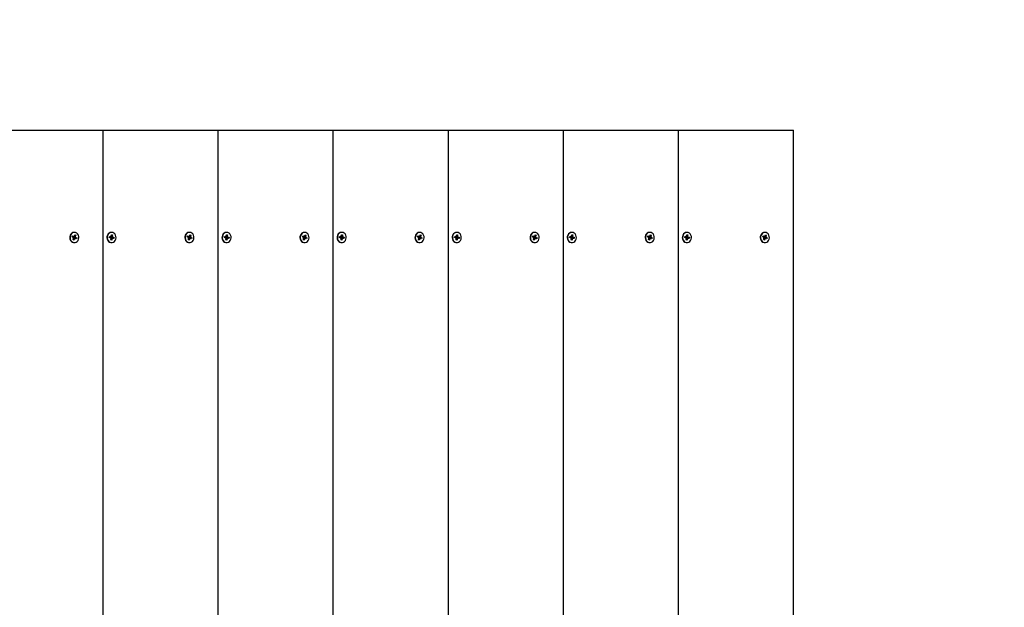
# Model space of a CAD drawing. Units: metres. Extents: x 4 to 16.8, y 2.7 to 13.
# Drawn here: x 13.4 to 14.3, y 7.9 to 8.4 of the extents above; entities that cross this region are included whole.
import ezdxf

# ---------------------------------------------------------------- set-up
doc = ezdxf.new("R2010")
doc.units = ezdxf.units.M
doc.header["$LTSCALE"] = 95
doc.header["$PDSIZE"] = -1
doc.linetypes.add('SLD-Сплошная', pattern=[0])
doc.styles.get("Standard").update_dxf_attribs({"font": 'isocpeui.ttf'})
doc.dimstyles.new('ISO-25', dxfattribs={"dimtxt": 2.5, "dimasz": 2.5, "dimexe": 1.25, "dimexo": 0.625, "dimtad": 1, "dimtxsty": 'Standard', "dimcen": 2.5, "dimadec": 0, "dimazin": 0, "dimtfac": 1, "dimtmove": 0, "dimatfit": 3, "dimfxl": 1, "dimarcsym": 0})

# ---------------------------------------------------------------- blocks, each defined once
blk = doc.blocks.new('_D_15')
at = {"color": 0, "lineweight": -2, "transparency": 16777216}
for p, q in [((5.95879, 10.77322), (5.95879, 2.6594)), ((15.61383, 7.33522), (15.61383, 2.6594)), ((6.24379, 2.7544), (15.32883, 2.7544))]:
    blk.add_line(p, q, dxfattribs=at)
at = {"color": 0, "transparency": 16777216}
for points in [[(6.24379, 2.8019), (6.24379, 2.7069), (5.95879, 2.7544)], [(15.32883, 2.8019), (15.32883, 2.7069), (15.61383, 2.7544)]]:
    blk.add_solid(points, dxfattribs=at)
at = {"layer": 'Defpoints', "color": 0, "transparency": 16777216}
for p in [(5.95879, 10.77322), (15.61383, 7.33522), (15.61383, 2.7544)]:
    blk.add_point(p, dxfattribs=at)
at = {"color": 0, "transparency": 16777216, "insert": (10.78631, 3.1964), "char_height": 0.285, "attachment_point": 2}
blk.add_mtext('9,66м', dxfattribs=at)
blk = doc.blocks.new('_D_19')
at = {"color": 0, "lineweight": -2, "transparency": 16777216}
for p, q in [((11.36346, 13.02786), (16.7859, 13.02786)), ((16.6909, 12.74286), (16.6909, 4.79402)), ((8.38632, 4.50902), (16.7859, 4.50902))]:
    blk.add_line(p, q, dxfattribs=at)
at = {"color": 0, "transparency": 16777216}
for points in [[(16.6434, 12.74286), (16.7384, 12.74286), (16.6909, 13.02786)], [(16.6434, 4.79402), (16.7384, 4.79402), (16.6909, 4.50902)]]:
    blk.add_solid(points, dxfattribs=at)
at = {"layer": 'Defpoints', "color": 0, "transparency": 16777216}
for p in [(11.36346, 13.02786), (8.38632, 4.50902), (16.6909, 4.50902)]:
    blk.add_point(p, dxfattribs=at)
at = {"color": 0, "transparency": 16777216, "insert": (16.2489, 8.76844), "char_height": 0.285, "attachment_point": 2, "rotation": 90}
blk.add_mtext('8,52м', dxfattribs=at)

msp = doc.modelspace()

# ---------------------------------------------------------------- linework, layer by layer
at = {"color": 7, "linetype": 'SLD-Сплошная', "lineweight": 25}
for p, q in [((13.35606, 8.33522), (13.46431, 8.33522)), ((13.46431, 7.33522), (13.46431, 8.33522)), ((13.46431, 8.33522), (13.57256, 8.33522)), ((13.57256, 8.33522), (13.68082, 8.33522)), ((13.57256, 7.33522), (13.57256, 8.33522)), ((13.68082, 7.33522), (13.68082, 8.33522)), ((13.68082, 8.33522), (13.78907, 8.33522)), ((13.78907, 7.33522), (13.78907, 8.33522)), ((13.78907, 8.33522), (13.89732, 8.33522)), ((13.89732, 7.33522), (13.89732, 8.33522)), ((13.89732, 8.33522), (14.00558, 8.33522)), ((14.00558, 8.33522), (14.11383, 8.33522)), ((14.00558, 7.33522), (14.00558, 8.33522)), ((14.11383, 7.33522), (14.11383, 8.33522)), ((13.43521, 8.23472), (13.43555, 8.23564)), ((13.43618, 8.23424), (13.43521, 8.23472)), ((13.43529, 8.23468), (13.43546, 8.23512)), ((13.43546, 8.23516), (13.43555, 8.23564)), ((13.43555, 8.23564), (13.43652, 8.23516)), ((13.43561, 8.2351), (13.43677, 8.2351)), ((13.43594, 8.23357), (13.43644, 8.23401)), ((13.43677, 8.23583), (13.43715, 8.23525)), ((13.43685, 8.23511), (13.43677, 8.23583)), ((13.43683, 8.23511), (13.43695, 8.23504)), ((13.43723, 8.23425), (13.43689, 8.23334)), ((13.43733, 8.23902), (13.43703, 8.23902)), ((13.43707, 8.2346), (13.43872, 8.23487)), ((13.43708, 8.23515), (13.43856, 8.23628)), ((13.43735, 8.23554), (13.43776, 8.23667)), ((13.43742, 8.2342), (13.43945, 8.23372)), ((13.43776, 8.23667), (13.43856, 8.23628)), ((13.4381, 8.23478), (13.43872, 8.23487)), ((13.43856, 8.23628), (13.43815, 8.23515)), ((13.43872, 8.23487), (13.43822, 8.23443)), ((13.43848, 8.2342), (13.43945, 8.23372)), ((13.47014, 8.23407), (13.47026, 8.23506)), ((13.47119, 8.2339), (13.47014, 8.23407)), ((13.47015, 8.23407), (13.47025, 8.23488)), ((13.47025, 8.23489), (13.47026, 8.23506)), ((13.47025, 8.23488), (13.4714, 8.23488)), ((13.47026, 8.23506), (13.47131, 8.23489)), ((13.4711, 8.23318), (13.47149, 8.23375)), ((13.4714, 8.23561), (13.4719, 8.23516)), ((13.47164, 8.23493), (13.4714, 8.23561)), ((13.4723, 8.23902), (13.472, 8.23902)), ((13.47202, 8.2355), (13.47217, 8.23672)), ((13.47203, 8.23557), (13.47303, 8.23657)), ((13.47216, 8.23457), (13.47203, 8.23356)), ((13.47217, 8.23672), (13.47303, 8.23657)), ((13.47235, 8.23454), (13.47446, 8.23437)), ((13.47303, 8.23657), (13.47288, 8.23536)), ((13.47292, 8.23499), (13.4735, 8.23526)), ((13.4735, 8.23526), (13.47311, 8.23469)), ((13.47341, 8.23454), (13.47446, 8.23437)), ((13.47446, 8.23437), (13.47434, 8.23338)), ((13.54346, 8.23472), (13.5438, 8.23564)), ((13.54444, 8.23424), (13.54346, 8.23472)), ((13.54355, 8.23468), (13.54371, 8.23512)), ((13.54372, 8.23516), (13.5438, 8.23564)), ((13.5438, 8.23564), (13.54478, 8.23516)), ((13.54386, 8.2351), (13.54502, 8.2351)), ((13.54419, 8.23357), (13.54469, 8.23401)), ((13.54502, 8.23583), (13.5454, 8.23525)), ((13.5451, 8.23511), (13.54502, 8.23583)), ((13.54508, 8.23511), (13.54521, 8.23504)), ((13.54548, 8.23425), (13.54514, 8.23334)), ((13.54558, 8.23902), (13.54528, 8.23902)), ((13.54532, 8.2346), (13.54698, 8.23487)), ((13.54534, 8.23515), (13.54681, 8.23628)), ((13.5456, 8.23554), (13.54602, 8.23667)), ((13.54567, 8.2342), (13.54771, 8.23372)), ((13.54602, 8.23667), (13.54681, 8.23628)), ((13.54635, 8.23478), (13.54698, 8.23487)), ((13.54681, 8.23628), (13.5464, 8.23515)), ((13.54698, 8.23487), (13.54647, 8.23443)), ((13.54673, 8.2342), (13.54771, 8.23372)), ((13.57839, 8.23407), (13.57852, 8.23506)), ((13.57944, 8.2339), (13.57839, 8.23407)), ((13.5784, 8.23407), (13.57851, 8.23488)), ((13.57851, 8.23489), (13.57852, 8.23506)), ((13.57851, 8.23488), (13.57966, 8.23488)), ((13.57852, 8.23506), (13.57957, 8.23489)), ((13.57935, 8.23318), (13.57974, 8.23375)), ((13.57966, 8.23561), (13.58015, 8.23516)), ((13.57989, 8.23493), (13.57966, 8.23561)), ((13.58056, 8.23902), (13.58026, 8.23902)), ((13.58028, 8.2355), (13.58043, 8.23672)), ((13.58041, 8.23457), (13.58028, 8.23356)), ((13.58029, 8.23557), (13.58129, 8.23657)), ((13.58043, 8.23672), (13.58129, 8.23657)), ((13.58061, 8.23454), (13.58272, 8.23437)), ((13.58129, 8.23657), (13.58113, 8.23536)), ((13.58117, 8.23499), (13.58176, 8.23526)), ((13.58176, 8.23526), (13.58137, 8.23469)), ((13.58167, 8.23454), (13.58272, 8.23437)), ((13.58272, 8.23437), (13.58259, 8.23338)), ((13.65172, 8.23472), (13.65206, 8.23564)), ((13.65269, 8.23424), (13.65172, 8.23472)), ((13.6518, 8.23468), (13.65197, 8.23512)), ((13.65197, 8.23516), (13.65206, 8.23564)), ((13.65206, 8.23564), (13.65303, 8.23516)), ((13.65212, 8.2351), (13.65328, 8.2351)), ((13.65245, 8.23357), (13.65295, 8.23401)), ((13.65328, 8.23583), (13.65365, 8.23525)), ((13.65335, 8.23511), (13.65328, 8.23583)), ((13.65333, 8.23511), (13.65346, 8.23504)), ((13.65373, 8.23425), (13.6534, 8.23334)), ((13.65384, 8.23902), (13.65354, 8.23902)), ((13.65357, 8.2346), (13.65523, 8.23487)), ((13.65359, 8.23515), (13.65507, 8.23628)), ((13.65385, 8.23554), (13.65427, 8.23667)), ((13.65392, 8.2342), (13.65596, 8.23372)), ((13.65427, 8.23667), (13.65507, 8.23628)), ((13.65461, 8.23478), (13.65523, 8.23487)), ((13.65507, 8.23628), (13.65465, 8.23515)), ((13.65523, 8.23487), (13.65473, 8.23443)), ((13.65498, 8.2342), (13.65596, 8.23372)), ((13.68665, 8.23407), (13.68677, 8.23506)), ((13.6877, 8.2339), (13.68665, 8.23407)), ((13.68666, 8.23407), (13.68676, 8.23488)), ((13.68676, 8.23489), (13.68677, 8.23506)), ((13.68676, 8.23488), (13.68791, 8.23488)), ((13.68677, 8.23506), (13.68782, 8.23489)), ((13.68761, 8.23318), (13.688, 8.23375)), ((13.68791, 8.23561), (13.6884, 8.23516)), ((13.68814, 8.23493), (13.68791, 8.23561)), ((13.68881, 8.23902), (13.68851, 8.23902)), ((13.68853, 8.2355), (13.68868, 8.23672)), ((13.68854, 8.23557), (13.68954, 8.23657)), ((13.68866, 8.23457), (13.68854, 8.23356)), ((13.68868, 8.23672), (13.68954, 8.23657)), ((13.68886, 8.23454), (13.69097, 8.23437)), ((13.68954, 8.23657), (13.68939, 8.23536)), ((13.68943, 8.23499), (13.69001, 8.23526)), ((13.69001, 8.23526), (13.68962, 8.23469)), ((13.68992, 8.23454), (13.69097, 8.23437)), ((13.69097, 8.23437), (13.69085, 8.23338)), ((13.75997, 8.23472), (13.76031, 8.23564)), ((13.76094, 8.23424), (13.75997, 8.23472)), ((13.76005, 8.23468), (13.76022, 8.23512)), ((13.76022, 8.23516), (13.76031, 8.23564)), ((13.76031, 8.23564), (13.76128, 8.23516)), ((13.76037, 8.2351), (13.76153, 8.2351)), ((13.7607, 8.23357), (13.7612, 8.23401)), ((13.76153, 8.23583), (13.76191, 8.23525)), ((13.76161, 8.23511), (13.76153, 8.23583)), ((13.76158, 8.23511), (13.76171, 8.23504)), ((13.76199, 8.23425), (13.76165, 8.23334)), ((13.76209, 8.23902), (13.76179, 8.23902)), ((13.76183, 8.2346), (13.76348, 8.23487)), ((13.76184, 8.23515), (13.76332, 8.23628)), ((13.76211, 8.23554), (13.76252, 8.23667)), ((13.76218, 8.2342), (13.76421, 8.23372)), ((13.76252, 8.23667), (13.76332, 8.23628)), ((13.76286, 8.23478), (13.76348, 8.23487)), ((13.76332, 8.23628), (13.7629, 8.23515)), ((13.76348, 8.23487), (13.76298, 8.23443)), ((13.76324, 8.2342), (13.76421, 8.23372)), ((13.7949, 8.23407), (13.79502, 8.23506)), ((13.79595, 8.2339), (13.7949, 8.23407)), ((13.79491, 8.23407), (13.79501, 8.23488)), ((13.79501, 8.23489), (13.79502, 8.23506)), ((13.79501, 8.23488), (13.79616, 8.23488)), ((13.79502, 8.23506), (13.79607, 8.23489)), ((13.79586, 8.23318), (13.79625, 8.23375)), ((13.79616, 8.23561), (13.79666, 8.23516)), ((13.7964, 8.23493), (13.79616, 8.23561)), ((13.79706, 8.23902), (13.79676, 8.23902)), ((13.79678, 8.2355), (13.79693, 8.23672)), ((13.79679, 8.23557), (13.79779, 8.23657)), ((13.79692, 8.23457), (13.79679, 8.23356)), ((13.79693, 8.23672), (13.79779, 8.23657)), ((13.79711, 8.23454), (13.79922, 8.23437)), ((13.79779, 8.23657), (13.79764, 8.23536)), ((13.79768, 8.23499), (13.79826, 8.23526)), ((13.79826, 8.23526), (13.79787, 8.23469)), ((13.79817, 8.23454), (13.79922, 8.23437)), ((13.79922, 8.23437), (13.7991, 8.23338)), ((13.86822, 8.23472), (13.86856, 8.23564)), ((13.8692, 8.23424), (13.86822, 8.23472)), ((13.86831, 8.23468), (13.86847, 8.23512)), ((13.86848, 8.23516), (13.86856, 8.23564)), ((13.86856, 8.23564), (13.86954, 8.23516)), ((13.86862, 8.2351), (13.86978, 8.2351)), ((13.86895, 8.23357), (13.86945, 8.23401)), ((13.86978, 8.23583), (13.87016, 8.23525)), ((13.86986, 8.23511), (13.86978, 8.23583)), ((13.86984, 8.23511), (13.86997, 8.23504)), ((13.87024, 8.23425), (13.8699, 8.23334)), ((13.87034, 8.23902), (13.87004, 8.23902)), ((13.87008, 8.2346), (13.87174, 8.23487)), ((13.8701, 8.23515), (13.87157, 8.23628)), ((13.87036, 8.23554), (13.87078, 8.23667)), ((13.87043, 8.2342), (13.87246, 8.23372)), ((13.87078, 8.23667), (13.87157, 8.23628)), ((13.87111, 8.23478), (13.87174, 8.23487)), ((13.87157, 8.23628), (13.87116, 8.23515)), ((13.87174, 8.23487), (13.87123, 8.23443)), ((13.87149, 8.2342), (13.87246, 8.23372)), ((13.90315, 8.23407), (13.90328, 8.23506)), ((13.9042, 8.2339), (13.90315, 8.23407)), ((13.90316, 8.23407), (13.90327, 8.23488)), ((13.90327, 8.23489), (13.90328, 8.23506)), ((13.90327, 8.23488), (13.90442, 8.23488)), ((13.90328, 8.23506), (13.90433, 8.23489)), ((13.90411, 8.23318), (13.9045, 8.23375)), ((13.90442, 8.23561), (13.90491, 8.23516)), ((13.90465, 8.23493), (13.90442, 8.23561)), ((13.90531, 8.23902), (13.90501, 8.23902)), ((13.90504, 8.2355), (13.90519, 8.23672)), ((13.90517, 8.23457), (13.90504, 8.23356)), ((13.90505, 8.23557), (13.90604, 8.23657)), ((13.90519, 8.23672), (13.90604, 8.23657)), ((13.90537, 8.23454), (13.90748, 8.23437)), ((13.90604, 8.23657), (13.90589, 8.23536)), ((13.90593, 8.23499), (13.90652, 8.23526)), ((13.90652, 8.23526), (13.90613, 8.23469)), ((13.90643, 8.23454), (13.90748, 8.23437)), ((13.90748, 8.23437), (13.90735, 8.23338)), ((13.97648, 8.23472), (13.97681, 8.23564)), ((13.97745, 8.23424), (13.97648, 8.23472)), ((13.97656, 8.23468), (13.97672, 8.23512)), ((13.97673, 8.23516), (13.97681, 8.23564)), ((13.97681, 8.23564), (13.97779, 8.23516)), ((13.97688, 8.2351), (13.97804, 8.2351)), ((13.9772, 8.23357), (13.97771, 8.23401)), ((13.97804, 8.23583), (13.97841, 8.23525)), ((13.97811, 8.23511), (13.97804, 8.23583)), ((13.97809, 8.23511), (13.97822, 8.23504)), ((13.97849, 8.23425), (13.97816, 8.23334)), ((13.9786, 8.23902), (13.9783, 8.23902)), ((13.97833, 8.2346), (13.97999, 8.23487)), ((13.97835, 8.23515), (13.97983, 8.23628)), ((13.97861, 8.23554), (13.97903, 8.23667)), ((13.97868, 8.2342), (13.98072, 8.23372)), ((13.97903, 8.23667), (13.97983, 8.23628)), ((13.97937, 8.23478), (13.97999, 8.23487)), ((13.97983, 8.23628), (13.97941, 8.23515)), ((13.97999, 8.23487), (13.97949, 8.23443)), ((13.97974, 8.2342), (13.98072, 8.23372)), ((14.01141, 8.23407), (14.01153, 8.23506)), ((14.01246, 8.2339), (14.01141, 8.23407)), ((14.01142, 8.23407), (14.01152, 8.23488)), ((14.01152, 8.23489), (14.01153, 8.23506)), ((14.01152, 8.23488), (14.01267, 8.23488)), ((14.01153, 8.23506), (14.01258, 8.23489)), ((14.01237, 8.23318), (14.01275, 8.23375)), ((14.01267, 8.23561), (14.01316, 8.23516)), ((14.0129, 8.23493), (14.01267, 8.23561)), ((14.01357, 8.23902), (14.01327, 8.23902)), ((14.01329, 8.2355), (14.01344, 8.23672)), ((14.0133, 8.23557), (14.0143, 8.23657)), ((14.01342, 8.23457), (14.0133, 8.23356)), ((14.01344, 8.23672), (14.0143, 8.23657)), ((14.01362, 8.23454), (14.01573, 8.23437)), ((14.0143, 8.23657), (14.01415, 8.23536)), ((14.01419, 8.23499), (14.01477, 8.23526)), ((14.01477, 8.23526), (14.01438, 8.23469)), ((14.01468, 8.23454), (14.01573, 8.23437)), ((14.01573, 8.23437), (14.01561, 8.23338)), ((14.08473, 8.23472), (14.08507, 8.23564)), ((14.0857, 8.23424), (14.08473, 8.23472)), ((14.08481, 8.23468), (14.08498, 8.23512)), ((14.08498, 8.23516), (14.08507, 8.23564)), ((14.08507, 8.23564), (14.08604, 8.23516)), ((14.08513, 8.2351), (14.08629, 8.2351)), ((14.08546, 8.23357), (14.08596, 8.23401)), ((14.08629, 8.23583), (14.08667, 8.23525)), ((14.08637, 8.23511), (14.08629, 8.23583)), ((14.08634, 8.23511), (14.08647, 8.23504)), ((14.08675, 8.23425), (14.08641, 8.23334)), ((14.08685, 8.23902), (14.08655, 8.23902)), ((14.08659, 8.2346), (14.08824, 8.23487)), ((14.0866, 8.23515), (14.08808, 8.23628)), ((14.08687, 8.23554), (14.08728, 8.23667)), ((14.08693, 8.2342), (14.08897, 8.23372)), ((14.08728, 8.23667), (14.08808, 8.23628)), ((14.08762, 8.23478), (14.08824, 8.23487)), ((14.08808, 8.23628), (14.08766, 8.23515)), ((14.08824, 8.23487), (14.08774, 8.23443)), ((14.088, 8.2342), (14.08897, 8.23372)), ((13.43656, 8.23366), (13.43594, 8.23357)), ((13.4361, 8.23216), (13.43652, 8.23329)), ((13.4369, 8.23177), (13.4361, 8.23216)), ((13.43632, 8.23277), (13.4369, 8.23177)), ((13.43789, 8.23334), (13.43673, 8.23334)), ((13.43731, 8.2329), (13.4369, 8.23177)), ((13.43703, 8.22942), (13.43733, 8.22942)), ((13.43789, 8.23261), (13.43751, 8.23319)), ((13.43781, 8.23333), (13.43789, 8.23261)), ((13.43911, 8.2328), (13.43814, 8.23328)), ((13.43945, 8.23372), (13.43911, 8.2328)), ((13.47168, 8.23345), (13.4711, 8.23318)), ((13.47141, 8.22947), (13.472, 8.22942)), ((13.47157, 8.23187), (13.47172, 8.23308)), ((13.47243, 8.23172), (13.47157, 8.23187)), ((13.47168, 8.23272), (13.47243, 8.23172)), ((13.472, 8.22942), (13.4723, 8.22942)), ((13.4732, 8.23356), (13.47205, 8.23356)), ((13.47258, 8.23294), (13.47243, 8.23172)), ((13.4732, 8.23283), (13.47271, 8.23328)), ((13.47297, 8.23351), (13.4732, 8.23283)), ((13.47434, 8.23338), (13.47329, 8.23355)), ((13.54482, 8.23366), (13.54419, 8.23357)), ((13.54435, 8.23216), (13.54477, 8.23329)), ((13.54515, 8.23177), (13.54435, 8.23216)), ((13.54458, 8.23277), (13.54515, 8.23177)), ((13.54614, 8.23334), (13.54498, 8.23334)), ((13.54557, 8.2329), (13.54515, 8.23177)), ((13.54528, 8.22942), (13.54558, 8.22942)), ((13.54614, 8.23261), (13.54577, 8.23319)), ((13.54607, 8.23333), (13.54614, 8.23261)), ((13.54737, 8.2328), (13.54639, 8.23328)), ((13.54771, 8.23372), (13.54737, 8.2328)), ((13.57994, 8.23345), (13.57935, 8.23318)), ((13.57966, 8.22947), (13.58026, 8.22942)), ((13.57982, 8.23187), (13.57998, 8.23308)), ((13.58068, 8.23172), (13.57982, 8.23187)), ((13.57993, 8.23272), (13.58068, 8.23172)), ((13.58026, 8.22942), (13.58056, 8.22942)), ((13.58145, 8.23356), (13.5803, 8.23356)), ((13.58083, 8.23294), (13.58068, 8.23172)), ((13.58145, 8.23283), (13.58096, 8.23328)), ((13.58122, 8.23351), (13.58145, 8.23283)), ((13.58259, 8.23338), (13.58154, 8.23355)), ((13.65307, 8.23366), (13.65245, 8.23357)), ((13.65261, 8.23216), (13.65302, 8.23329)), ((13.6534, 8.23177), (13.65261, 8.23216)), ((13.65283, 8.23277), (13.6534, 8.23177)), ((13.6544, 8.23334), (13.65324, 8.23334)), ((13.65382, 8.2329), (13.6534, 8.23177)), ((13.65354, 8.22942), (13.65384, 8.22942)), ((13.6544, 8.23261), (13.65402, 8.23319)), ((13.65432, 8.23333), (13.6544, 8.23261)), ((13.65562, 8.2328), (13.65464, 8.23328)), ((13.65596, 8.23372), (13.65562, 8.2328)), ((13.68819, 8.23345), (13.68761, 8.23318)), ((13.68792, 8.22947), (13.68851, 8.22942)), ((13.68808, 8.23187), (13.68823, 8.23308)), ((13.68894, 8.23172), (13.68808, 8.23187)), ((13.68818, 8.23272), (13.68894, 8.23172)), ((13.68851, 8.22942), (13.68881, 8.22942)), ((13.68971, 8.23356), (13.68856, 8.23356)), ((13.68909, 8.23294), (13.68894, 8.23172)), ((13.68971, 8.23283), (13.68921, 8.23328)), ((13.68947, 8.23351), (13.68971, 8.23283)), ((13.69085, 8.23338), (13.6898, 8.23355)), ((13.76132, 8.23366), (13.7607, 8.23357)), ((13.76086, 8.23216), (13.76128, 8.23329)), ((13.76166, 8.23177), (13.76086, 8.23216)), ((13.76108, 8.23277), (13.76166, 8.23177)), ((13.76265, 8.23334), (13.76149, 8.23334)), ((13.76207, 8.2329), (13.76166, 8.23177)), ((13.76179, 8.22942), (13.76209, 8.22942)), ((13.76265, 8.23261), (13.76227, 8.23319)), ((13.76257, 8.23333), (13.76265, 8.23261)), ((13.76387, 8.2328), (13.7629, 8.23328)), ((13.76421, 8.23372), (13.76387, 8.2328)), ((13.79644, 8.23345), (13.79586, 8.23318)), ((13.79617, 8.22947), (13.79676, 8.22942)), ((13.79633, 8.23187), (13.79648, 8.23308)), ((13.79719, 8.23172), (13.79633, 8.23187)), ((13.79644, 8.23272), (13.79719, 8.23172)), ((13.79676, 8.22942), (13.79706, 8.22942)), ((13.79796, 8.23356), (13.79681, 8.23356)), ((13.79734, 8.23294), (13.79719, 8.23172)), ((13.79796, 8.23283), (13.79747, 8.23328)), ((13.79773, 8.23351), (13.79796, 8.23283)), ((13.7991, 8.23338), (13.79805, 8.23355)), ((13.86957, 8.23366), (13.86895, 8.23357)), ((13.86911, 8.23216), (13.86953, 8.23329)), ((13.86991, 8.23177), (13.86911, 8.23216)), ((13.86934, 8.23277), (13.86991, 8.23177)), ((13.8709, 8.23334), (13.86974, 8.23334)), ((13.87033, 8.2329), (13.86991, 8.23177)), ((13.87004, 8.22942), (13.87034, 8.22942)), ((13.8709, 8.23261), (13.87053, 8.23319)), ((13.87083, 8.23333), (13.8709, 8.23261)), ((13.87213, 8.2328), (13.87115, 8.23328)), ((13.87246, 8.23372), (13.87213, 8.2328)), ((13.9047, 8.23345), (13.90411, 8.23318)), ((13.90442, 8.22947), (13.90501, 8.22942)), ((13.90458, 8.23187), (13.90474, 8.23308)), ((13.90544, 8.23172), (13.90458, 8.23187)), ((13.90469, 8.23272), (13.90544, 8.23172)), ((13.90501, 8.22942), (13.90531, 8.22942)), ((13.90621, 8.23356), (13.90506, 8.23356)), ((13.90559, 8.23294), (13.90544, 8.23172)), ((13.90621, 8.23283), (13.90572, 8.23328)), ((13.90598, 8.23351), (13.90621, 8.23283)), ((13.90735, 8.23338), (13.9063, 8.23355)), ((13.97783, 8.23366), (13.9772, 8.23357)), ((13.97737, 8.23216), (13.97778, 8.23329)), ((13.97816, 8.23177), (13.97737, 8.23216)), ((13.97759, 8.23277), (13.97816, 8.23177)), ((13.97916, 8.23334), (13.978, 8.23334)), ((13.97858, 8.2329), (13.97816, 8.23177)), ((13.9783, 8.22942), (13.9786, 8.22942)), ((13.97916, 8.23261), (13.97878, 8.23319)), ((13.97908, 8.23333), (13.97916, 8.23261)), ((13.98038, 8.2328), (13.9794, 8.23328)), ((13.98072, 8.23372), (13.98038, 8.2328)), ((14.01295, 8.23345), (14.01237, 8.23318)), ((14.01268, 8.22947), (14.01327, 8.22942)), ((14.01284, 8.23187), (14.01299, 8.23308)), ((14.01369, 8.23172), (14.01284, 8.23187)), ((14.01294, 8.23272), (14.01369, 8.23172)), ((14.01327, 8.22942), (14.01357, 8.22942)), ((14.01447, 8.23356), (14.01332, 8.23356)), ((14.01385, 8.23294), (14.01369, 8.23172)), ((14.01447, 8.23283), (14.01397, 8.23328)), ((14.01423, 8.23351), (14.01447, 8.23283)), ((14.01561, 8.23338), (14.01456, 8.23355)), ((14.08608, 8.23366), (14.08546, 8.23357)), ((14.08562, 8.23216), (14.08604, 8.23329)), ((14.08642, 8.23177), (14.08562, 8.23216)), ((14.08584, 8.23277), (14.08642, 8.23177)), ((14.08741, 8.23334), (14.08625, 8.23334)), ((14.08683, 8.2329), (14.08642, 8.23177)), ((14.08655, 8.22942), (14.08685, 8.22942)), ((14.08741, 8.23261), (14.08703, 8.23319)), ((14.08733, 8.23333), (14.08741, 8.23261)), ((14.08863, 8.2328), (14.08766, 8.23328)), ((14.08897, 8.23372), (14.08863, 8.2328))]:
    msp.add_line(p, q, dxfattribs=at)
at = {"color": 7, "linetype": 'SLD-Сплошная', "lineweight": 25, "flags": 128}
for points in [[(13.43703, 8.23902), (13.437, 8.23902), (13.43588, 8.23883), (13.43485, 8.23831), (13.43397, 8.23747), (13.43333, 8.2364), (13.43296, 8.23517), (13.43289, 8.23386), (13.43312, 8.23258), (13.43365, 8.23143), (13.43443, 8.23048), (13.4354, 8.22981)], [(13.4357, 8.22981), (13.43679, 8.22946), (13.43792, 8.22947), (13.43901, 8.22983), (13.43998, 8.23052), (13.44074, 8.23148), (13.44126, 8.23264), (13.44148, 8.23393), (13.44139, 8.23523), (13.44101, 8.23646), (13.44035, 8.23752), (13.43947, 8.23834), (13.43843, 8.23885), (13.4373, 8.23902), (13.43618, 8.23883), (13.43515, 8.23831), (13.43427, 8.23747), (13.43363, 8.2364), (13.43326, 8.23517), (13.43319, 8.23386), (13.43342, 8.23258), (13.43395, 8.23143), (13.43473, 8.23048), (13.4357, 8.22981)], [(13.43546, 8.23512), (13.43556, 8.23511), (13.43561, 8.2351)], [(13.472, 8.23902), (13.4709, 8.23885), (13.46986, 8.23834), (13.46898, 8.23752), (13.46832, 8.23645), (13.46794, 8.23523), (13.46785, 8.23392), (13.46808, 8.23264), (13.46859, 8.23148), (13.46936, 8.23052), (13.47032, 8.22983), (13.47141, 8.22947)], [(13.47171, 8.22947), (13.47284, 8.22946), (13.47393, 8.22981), (13.47491, 8.23048), (13.47568, 8.23143), (13.47621, 8.23259), (13.47645, 8.23386), (13.47638, 8.23517), (13.476, 8.2364), (13.47536, 8.23748), (13.47448, 8.23831), (13.47345, 8.23883), (13.47233, 8.23902), (13.4712, 8.23885), (13.47016, 8.23834), (13.46928, 8.23752), (13.46862, 8.23645), (13.46824, 8.23523), (13.46815, 8.23392), (13.46838, 8.23264), (13.46889, 8.23148), (13.46966, 8.23052), (13.47062, 8.22983), (13.47171, 8.22947)], [(13.54528, 8.23902), (13.54526, 8.23902), (13.54414, 8.23883), (13.5431, 8.23831), (13.54223, 8.23747), (13.54158, 8.2364), (13.54121, 8.23517), (13.54114, 8.23386), (13.54138, 8.23258), (13.5419, 8.23143), (13.54268, 8.23048), (13.54365, 8.22981)], [(13.54395, 8.22981), (13.54505, 8.22946), (13.54618, 8.22947), (13.54727, 8.22983), (13.54823, 8.23052), (13.549, 8.23148), (13.54951, 8.23264), (13.54973, 8.23393), (13.54965, 8.23523), (13.54926, 8.23646), (13.5486, 8.23752), (13.54772, 8.23834), (13.54668, 8.23885), (13.54556, 8.23902), (13.54444, 8.23883), (13.5434, 8.23831), (13.54253, 8.23747), (13.54188, 8.2364), (13.54151, 8.23517), (13.54144, 8.23386), (13.54168, 8.23258), (13.5422, 8.23143), (13.54298, 8.23048), (13.54395, 8.22981)], [(13.54371, 8.23512), (13.54381, 8.23511), (13.54386, 8.2351)], [(13.58026, 8.23902), (13.57916, 8.23885), (13.57812, 8.23834), (13.57723, 8.23752), (13.57658, 8.23645), (13.57619, 8.23523), (13.57611, 8.23392), (13.57633, 8.23264), (13.57684, 8.23148), (13.57761, 8.23052), (13.57858, 8.22983), (13.57966, 8.22947)], [(13.57996, 8.22947), (13.5811, 8.22946), (13.58219, 8.22981), (13.58316, 8.23048), (13.58394, 8.23143), (13.58446, 8.23259), (13.5847, 8.23386), (13.58463, 8.23517), (13.58426, 8.2364), (13.58361, 8.23748), (13.58274, 8.23831), (13.5817, 8.23883), (13.58058, 8.23902), (13.57946, 8.23885), (13.57842, 8.23834), (13.57753, 8.23752), (13.57688, 8.23645), (13.57649, 8.23523), (13.57641, 8.23392), (13.57663, 8.23264), (13.57714, 8.23148), (13.57791, 8.23052), (13.57888, 8.22983), (13.57996, 8.22947)], [(13.65354, 8.23902), (13.65351, 8.23902), (13.65239, 8.23883), (13.65135, 8.23831), (13.65048, 8.23747), (13.64983, 8.2364), (13.64946, 8.23517), (13.64939, 8.23386), (13.64963, 8.23258), (13.65016, 8.23143), (13.65094, 8.23048), (13.65191, 8.22981)], [(13.65221, 8.22981), (13.6533, 8.22946), (13.65443, 8.22947), (13.65552, 8.22983), (13.65648, 8.23052), (13.65725, 8.23148), (13.65776, 8.23264), (13.65799, 8.23393), (13.6579, 8.23523), (13.65752, 8.23646), (13.65686, 8.23752), (13.65597, 8.23834), (13.65493, 8.23885), (13.65381, 8.23902), (13.65269, 8.23883), (13.65165, 8.23831), (13.65078, 8.23747), (13.65013, 8.2364), (13.64976, 8.23517), (13.64969, 8.23386), (13.64993, 8.23258), (13.65046, 8.23143), (13.65124, 8.23048), (13.65221, 8.22981)], [(13.65197, 8.23512), (13.65206, 8.23511), (13.65212, 8.2351)], [(13.68851, 8.23902), (13.68741, 8.23885), (13.68637, 8.23834), (13.68549, 8.23752), (13.68483, 8.23645), (13.68444, 8.23523), (13.68436, 8.23392), (13.68458, 8.23264), (13.6851, 8.23148), (13.68587, 8.23052), (13.68683, 8.22983), (13.68792, 8.22947)], [(13.68822, 8.22947), (13.68935, 8.22946), (13.69044, 8.22981), (13.69141, 8.23048), (13.69219, 8.23143), (13.69272, 8.23259), (13.69295, 8.23386), (13.69288, 8.23517), (13.69251, 8.2364), (13.69186, 8.23748), (13.69099, 8.23831), (13.68995, 8.23883), (13.68883, 8.23902), (13.68771, 8.23885), (13.68667, 8.23834), (13.68579, 8.23752), (13.68513, 8.23645), (13.68474, 8.23523), (13.68466, 8.23392), (13.68488, 8.23264), (13.6854, 8.23148), (13.68617, 8.23052), (13.68713, 8.22983), (13.68822, 8.22947)], [(13.76179, 8.23902), (13.76176, 8.23902), (13.76064, 8.23883), (13.75961, 8.23831), (13.75873, 8.23747), (13.75809, 8.2364), (13.75771, 8.23517), (13.75764, 8.23386), (13.75788, 8.23258), (13.75841, 8.23143), (13.75919, 8.23048), (13.76016, 8.22981)], [(13.76046, 8.22981), (13.76155, 8.22946), (13.76268, 8.22947), (13.76377, 8.22983), (13.76474, 8.23052), (13.7655, 8.23148), (13.76602, 8.23264), (13.76624, 8.23393), (13.76615, 8.23523), (13.76577, 8.23646), (13.76511, 8.23752), (13.76423, 8.23834), (13.76318, 8.23885), (13.76206, 8.23902), (13.76094, 8.23883), (13.75991, 8.23831), (13.75903, 8.23747), (13.75839, 8.2364), (13.75801, 8.23517), (13.75794, 8.23386), (13.75818, 8.23258), (13.75871, 8.23143), (13.75949, 8.23048), (13.76046, 8.22981)], [(13.76022, 8.23512), (13.76032, 8.23511), (13.76037, 8.2351)], [(13.79676, 8.23902), (13.79566, 8.23885), (13.79462, 8.23834), (13.79374, 8.23752), (13.79308, 8.23645), (13.7927, 8.23523), (13.79261, 8.23392), (13.79284, 8.23264), (13.79335, 8.23148), (13.79412, 8.23052), (13.79508, 8.22983), (13.79617, 8.22947)], [(13.79647, 8.22947), (13.7976, 8.22946), (13.79869, 8.22981), (13.79967, 8.23048), (13.80044, 8.23143), (13.80097, 8.23259), (13.80121, 8.23386), (13.80114, 8.23517), (13.80076, 8.2364), (13.80012, 8.23748), (13.79924, 8.23831), (13.79821, 8.23883), (13.79709, 8.23902), (13.79596, 8.23885), (13.79492, 8.23834), (13.79404, 8.23752), (13.79338, 8.23645), (13.793, 8.23523), (13.79291, 8.23392), (13.79314, 8.23264), (13.79365, 8.23148), (13.79442, 8.23052), (13.79538, 8.22983), (13.79647, 8.22947)], [(13.87004, 8.23902), (13.87002, 8.23902), (13.8689, 8.23883), (13.86786, 8.23831), (13.86699, 8.23747), (13.86634, 8.2364), (13.86597, 8.23517), (13.8659, 8.23386), (13.86614, 8.23258), (13.86666, 8.23143), (13.86744, 8.23048), (13.86841, 8.22981)], [(13.86871, 8.22981), (13.8698, 8.22946), (13.87094, 8.22947), (13.87203, 8.22983), (13.87299, 8.23052), (13.87376, 8.23148), (13.87427, 8.23264), (13.87449, 8.23393), (13.87441, 8.23523), (13.87402, 8.23646), (13.87336, 8.23752), (13.87248, 8.23834), (13.87144, 8.23885), (13.87032, 8.23902), (13.8692, 8.23883), (13.86816, 8.23831), (13.86729, 8.23747), (13.86664, 8.2364), (13.86627, 8.23517), (13.8662, 8.23386), (13.86644, 8.23258), (13.86696, 8.23143), (13.86774, 8.23048), (13.86871, 8.22981)], [(13.86847, 8.23512), (13.86857, 8.23511), (13.86862, 8.2351)], [(13.90501, 8.23902), (13.90392, 8.23885), (13.90288, 8.23834), (13.90199, 8.23752), (13.90134, 8.23645), (13.90095, 8.23523), (13.90087, 8.23392), (13.90109, 8.23264), (13.9016, 8.23148), (13.90237, 8.23052), (13.90334, 8.22983), (13.90442, 8.22947)], [(13.90472, 8.22947), (13.90586, 8.22946), (13.90695, 8.22981), (13.90792, 8.23048), (13.9087, 8.23143), (13.90922, 8.23259), (13.90946, 8.23386), (13.90939, 8.23517), (13.90902, 8.2364), (13.90837, 8.23748), (13.9075, 8.23831), (13.90646, 8.23883), (13.90534, 8.23902), (13.90422, 8.23885), (13.90318, 8.23834), (13.90229, 8.23752), (13.90164, 8.23645), (13.90125, 8.23523), (13.90117, 8.23392), (13.90139, 8.23264), (13.9019, 8.23148), (13.90267, 8.23052), (13.90364, 8.22983), (13.90472, 8.22947)], [(13.9783, 8.23902), (13.97827, 8.23902), (13.97715, 8.23883), (13.97611, 8.23831), (13.97524, 8.23747), (13.97459, 8.2364), (13.97422, 8.23517), (13.97415, 8.23386), (13.97439, 8.23258), (13.97492, 8.23143), (13.97569, 8.23048), (13.97667, 8.22981)], [(13.97697, 8.22981), (13.97806, 8.22946), (13.97919, 8.22947), (13.98028, 8.22983), (13.98124, 8.23052), (13.98201, 8.23148), (13.98252, 8.23264), (13.98275, 8.23393), (13.98266, 8.23523), (13.98227, 8.23646), (13.98162, 8.23752), (13.98073, 8.23834), (13.97969, 8.23885), (13.97857, 8.23902), (13.97745, 8.23883), (13.97641, 8.23831), (13.97554, 8.23747), (13.97489, 8.2364), (13.97452, 8.23517), (13.97445, 8.23386), (13.97469, 8.23258), (13.97522, 8.23143), (13.97599, 8.23048), (13.97697, 8.22981)], [(13.97672, 8.23512), (13.97682, 8.23511), (13.97688, 8.2351)], [(14.01327, 8.23902), (14.01217, 8.23885), (14.01113, 8.23834), (14.01025, 8.23752), (14.00959, 8.23645), (14.0092, 8.23523), (14.00912, 8.23392), (14.00934, 8.23264), (14.00986, 8.23148), (14.01062, 8.23052), (14.01159, 8.22983), (14.01268, 8.22947)], [(14.01298, 8.22947), (14.01411, 8.22946), (14.0152, 8.22981), (14.01617, 8.23048), (14.01695, 8.23143), (14.01748, 8.23259), (14.01771, 8.23386), (14.01764, 8.23517), (14.01727, 8.2364), (14.01662, 8.23748), (14.01575, 8.23831), (14.01471, 8.23883), (14.01359, 8.23902), (14.01247, 8.23885), (14.01143, 8.23834), (14.01055, 8.23752), (14.00989, 8.23645), (14.0095, 8.23523), (14.00942, 8.23392), (14.00964, 8.23264), (14.01016, 8.23148), (14.01092, 8.23052), (14.01189, 8.22983), (14.01298, 8.22947)], [(14.08655, 8.23902), (14.08652, 8.23902), (14.0854, 8.23883), (14.08437, 8.23831), (14.08349, 8.23747), (14.08285, 8.2364), (14.08247, 8.23517), (14.0824, 8.23386), (14.08264, 8.23258), (14.08317, 8.23143), (14.08395, 8.23048), (14.08492, 8.22981)], [(14.08522, 8.22981), (14.08631, 8.22946), (14.08744, 8.22947), (14.08853, 8.22983), (14.08949, 8.23052), (14.09026, 8.23148), (14.09078, 8.23264), (14.091, 8.23393), (14.09091, 8.23523), (14.09053, 8.23646), (14.08987, 8.23752), (14.08899, 8.23834), (14.08794, 8.23885), (14.08682, 8.23902), (14.0857, 8.23883), (14.08467, 8.23831), (14.08379, 8.23747), (14.08315, 8.2364), (14.08277, 8.23517), (14.0827, 8.23386), (14.08294, 8.23258), (14.08347, 8.23143), (14.08425, 8.23048), (14.08522, 8.22981)], [(14.08498, 8.23512), (14.08507, 8.23511), (14.08513, 8.2351)], [(13.4354, 8.22981), (13.43649, 8.22946), (13.43703, 8.22942)], [(13.54365, 8.22981), (13.54475, 8.22946), (13.54528, 8.22942)], [(13.65191, 8.22981), (13.653, 8.22946), (13.65354, 8.22942)], [(13.76016, 8.22981), (13.76125, 8.22946), (13.76179, 8.22942)], [(13.86841, 8.22981), (13.8695, 8.22946), (13.87004, 8.22942)], [(13.97667, 8.22981), (13.97776, 8.22946), (13.9783, 8.22942)], [(14.08492, 8.22981), (14.08601, 8.22946), (14.08655, 8.22942)]]:
    msp.add_lwpolyline(points, dxfattribs=at)
at = {"color": 7, "linetype": 'SLD-Сплошная', "lineweight": 25}
for centre, radius, start, end in [((13.43589, 8.23366), 0.000651, 32.47965, 63.2161), ((13.43677, 8.23566), 0.000553, 243.51248, 277.83511), ((13.43771, 8.23486), 0.000777, 166.65023, 231.74967), ((13.43667, 8.23579), 0.000719, 311.45627, 340.1972), ((13.43892, 8.23487), 0.000827, 159.89589, 186.06066), ((13.43877, 8.23478), 0.000651, 212.47965, 243.2161), ((13.47109, 8.23332), 0.000589, 47.25393, 80.14326), ((13.4714, 8.23543), 0.000551, 260.67789, 295.06365), ((13.47243, 8.23522), 0.000707, 186.68306, 247.61251), ((13.47124, 8.2356), 0.000786, 326.1235, 353.19741), ((13.4737, 8.23526), 0.000829, 172.85547, 198.98322), ((13.47351, 8.23512), 0.000589, 227.25393, 260.14326), ((13.54414, 8.23366), 0.000651, 32.47965, 63.2161), ((13.54502, 8.23566), 0.000553, 243.51248, 277.83511), ((13.54596, 8.23486), 0.000777, 166.65023, 231.74967), ((13.54493, 8.23579), 0.000719, 311.45627, 340.1972), ((13.54717, 8.23487), 0.000827, 159.89589, 186.06066), ((13.54702, 8.23478), 0.000651, 212.47965, 243.2161), ((13.57934, 8.23332), 0.000589, 47.25393, 80.14326), ((13.57966, 8.23543), 0.000551, 260.67789, 295.06365), ((13.58068, 8.23522), 0.000707, 186.68306, 247.61251), ((13.5795, 8.2356), 0.000786, 326.1235, 353.19741), ((13.58196, 8.23526), 0.000829, 172.85547, 198.98322), ((13.58177, 8.23512), 0.000589, 227.25393, 260.14326), ((13.6524, 8.23366), 0.000651, 32.47965, 63.2161), ((13.65328, 8.23566), 0.000553, 243.51248, 277.83511), ((13.65422, 8.23486), 0.000777, 166.65023, 231.74967), ((13.65318, 8.23579), 0.000719, 311.45627, 340.1972), ((13.65543, 8.23487), 0.000827, 159.89589, 186.06066), ((13.65528, 8.23478), 0.000651, 212.47965, 243.2161), ((13.6876, 8.23332), 0.000589, 47.25393, 80.14326), ((13.68791, 8.23543), 0.000551, 260.67789, 295.06365), ((13.68893, 8.23522), 0.000707, 186.68307, 247.61251), ((13.68775, 8.2356), 0.000786, 326.1235, 353.19741), ((13.69021, 8.23526), 0.000829, 172.85547, 198.98322), ((13.69002, 8.23512), 0.000589, 227.25393, 260.14326), ((13.76065, 8.23366), 0.000651, 32.47965, 63.2161), ((13.76153, 8.23566), 0.000553, 243.51248, 277.83511), ((13.76247, 8.23486), 0.000777, 166.65023, 231.74967), ((13.76143, 8.23579), 0.000719, 311.45627, 340.1972), ((13.76368, 8.23487), 0.000827, 159.89589, 186.06066), ((13.76353, 8.23478), 0.000651, 212.47965, 243.2161), ((13.79585, 8.23332), 0.000589, 47.25393, 80.14326), ((13.79616, 8.23543), 0.000551, 260.67789, 295.06365), ((13.79719, 8.23522), 0.000707, 186.68307, 247.61251), ((13.796, 8.2356), 0.000786, 326.1235, 353.19741), ((13.79846, 8.23526), 0.000829, 172.85547, 198.98322), ((13.79827, 8.23512), 0.000589, 227.25393, 260.14326), ((13.8689, 8.23366), 0.000651, 32.47965, 63.2161), ((13.86978, 8.23566), 0.000553, 243.51248, 277.83511), ((13.87072, 8.23486), 0.000777, 166.65023, 231.74967), ((13.86968, 8.23579), 0.000719, 311.45627, 340.1972), ((13.87193, 8.23487), 0.000827, 159.89589, 186.06066), ((13.87178, 8.23478), 0.000651, 212.47965, 243.2161), ((13.9041, 8.23332), 0.000589, 47.25393, 80.14326), ((13.90442, 8.23543), 0.000551, 260.67789, 295.06365), ((13.90544, 8.23522), 0.000707, 186.68306, 247.61251), ((13.90426, 8.2356), 0.000786, 326.1235, 353.19741), ((13.90672, 8.23526), 0.000829, 172.85547, 198.98322), ((13.90653, 8.23512), 0.000589, 227.25393, 260.14326), ((13.97716, 8.23366), 0.000651, 32.47965, 63.2161), ((13.97804, 8.23566), 0.000553, 243.51248, 277.83511), ((13.97897, 8.23486), 0.000777, 166.65023, 231.74967), ((13.97794, 8.23579), 0.000719, 311.45627, 340.1972), ((13.98019, 8.23487), 0.000827, 159.89589, 186.06066), ((13.98004, 8.23478), 0.000651, 212.47965, 243.2161), ((14.01236, 8.23332), 0.000589, 47.25393, 80.14326), ((14.01267, 8.23543), 0.000551, 260.67789, 295.06365), ((14.01369, 8.23522), 0.000707, 186.68306, 247.61251), ((14.01251, 8.2356), 0.000786, 326.1235, 353.19741), ((14.01497, 8.23526), 0.000829, 172.85547, 198.98322), ((14.01478, 8.23512), 0.000589, 227.25393, 260.14326), ((14.08541, 8.23366), 0.000651, 32.47965, 63.2161), ((14.08629, 8.23566), 0.000553, 243.51248, 277.83511), ((14.08723, 8.23486), 0.000777, 166.65023, 231.74967), ((14.08619, 8.23579), 0.000719, 311.45627, 340.1972), ((14.08844, 8.23487), 0.000827, 159.89589, 186.06066), ((14.08829, 8.23478), 0.000651, 212.47965, 243.2161), ((13.43574, 8.23357), 0.000827, 339.89589, 6.06066), ((13.43673, 8.23279), 0.000553, 90.07203, 112.64798), ((13.43799, 8.23265), 0.000719, 131.45627, 160.1972), ((13.43789, 8.23279), 0.000553, 63.51248, 97.83511), ((13.4709, 8.23318), 0.000829, 352.85547, 18.98322), ((13.47205, 8.23299), 0.000573, 91.4986, 128.47393), ((13.47336, 8.23284), 0.000786, 146.1235, 173.19741), ((13.4732, 8.23301), 0.000551, 80.67789, 115.06365), ((13.54399, 8.23357), 0.000827, 339.89589, 6.06066), ((13.54498, 8.23279), 0.000553, 90.07203, 112.64798), ((13.54624, 8.23265), 0.000719, 131.45627, 160.1972), ((13.54614, 8.23279), 0.000553, 63.51248, 97.83511), ((13.5803, 8.23299), 0.000573, 91.4986, 128.47393), ((13.57915, 8.23318), 0.000829, 352.85547, 18.98322), ((13.58161, 8.23284), 0.000786, 146.1235, 173.19741), ((13.58145, 8.23301), 0.000551, 80.67789, 115.06365), ((13.65225, 8.23357), 0.000827, 339.89589, 6.06066), ((13.65324, 8.23279), 0.000553, 90.07203, 112.64798), ((13.6545, 8.23265), 0.000719, 131.45627, 160.1972), ((13.6544, 8.23279), 0.000553, 63.51248, 97.83511), ((13.68741, 8.23318), 0.000829, 352.85547, 18.98322), ((13.68855, 8.23299), 0.000573, 91.4986, 128.47393), ((13.68987, 8.23284), 0.000786, 146.1235, 173.19741), ((13.68971, 8.23301), 0.000551, 80.67789, 115.06365), ((13.7605, 8.23357), 0.000827, 339.89589, 6.06066), ((13.76149, 8.23279), 0.000553, 90.07203, 112.64798), ((13.76275, 8.23265), 0.000719, 131.45627, 160.1972), ((13.76265, 8.23279), 0.000553, 63.51248, 97.83511), ((13.79566, 8.23318), 0.000829, 352.85547, 18.98322), ((13.79681, 8.23299), 0.000573, 91.4986, 128.47393), ((13.79812, 8.23284), 0.000786, 146.1235, 173.19741), ((13.79796, 8.23301), 0.000551, 80.67789, 115.06365), ((13.86875, 8.23357), 0.000827, 339.89589, 6.06066), ((13.86974, 8.23279), 0.000553, 90.07203, 112.64798), ((13.871, 8.23265), 0.000719, 131.45627, 160.1972), ((13.8709, 8.23279), 0.000553, 63.51248, 97.83511), ((13.90506, 8.23299), 0.000573, 91.4986, 128.47393), ((13.90391, 8.23318), 0.000829, 352.85547, 18.98322), ((13.90637, 8.23284), 0.000786, 146.1235, 173.19741), ((13.90621, 8.23301), 0.000551, 80.67789, 115.06365), ((13.97701, 8.23357), 0.000827, 339.89589, 6.06066), ((13.978, 8.23279), 0.000553, 90.07203, 112.64798), ((13.97926, 8.23265), 0.000719, 131.45627, 160.1972), ((13.97916, 8.23279), 0.000553, 63.51248, 97.83511), ((14.01217, 8.23318), 0.000829, 352.85547, 18.98322), ((14.01331, 8.23299), 0.000573, 91.4986, 128.47393), ((14.01463, 8.23284), 0.000786, 146.1235, 173.19741), ((14.01447, 8.23301), 0.000551, 80.67789, 115.06365), ((14.08526, 8.23357), 0.000827, 339.89589, 6.06066), ((14.08625, 8.23279), 0.000553, 90.07203, 112.64798), ((14.08751, 8.23265), 0.000719, 131.45627, 160.1972), ((14.08741, 8.23279), 0.000553, 63.51248, 97.83511)]:
    msp.add_arc(centre, radius, start, end, dxfattribs=at)
for centre, major_axis, ratio, start_param, end_param in [((13.43571, 8.23583), (0.000247, 0.000725), 0.062196, 2.759733, 2.918262), ((13.43677, 8.23583), (0.00466, 0.00039), 0.130618, 4.715029, 4.782337), ((13.43766, 8.23487), (0.00102, 0.00054), 0.480571, 1.906189, 2.064718), ((13.43872, 8.23487), (0.00412, 0.00072), 0.005385, 1.721893, 1.983692), ((13.43872, 8.23487), (0.00455, -0.00053), 0.107736, 4.352636, 4.614436), ((13.43766, 8.23487), (0.00122, -0.00021), 0.565662, 4.451085, 4.609614), ((13.47034, 8.23561), (0.000089, 0.000725), 0.008665, 3.000014, 3.158543), ((13.4714, 8.23561), (0.00456, 0.00052), 0.109826, 4.736864, 4.808252), ((13.4735, 8.23526), (0.00395, 0.00071), 0.041032, 4.295275, 4.557074), ((13.4735, 8.23526), (0.00465, -0.00041), 0.129125, 4.37836, 4.640159), ((13.47244, 8.23526), (0.00125, -0.00008), 0.575882, 4.518108, 4.676637), ((13.54396, 8.23583), (0.000247, 0.000725), 0.062196, 2.759733, 2.918262), ((13.54502, 8.23583), (0.00466, 0.00039), 0.130618, 4.715029, 4.782337), ((13.54591, 8.23487), (0.00102, 0.00054), 0.480571, 1.906189, 2.064718), ((13.54698, 8.23487), (0.00412, 0.00072), 0.005385, 1.721893, 1.983692), ((13.54698, 8.23487), (0.00455, -0.00053), 0.107736, 4.352636, 4.614436), ((13.54591, 8.23487), (0.00122, -0.00021), 0.565662, 4.451085, 4.609614), ((13.57859, 8.23561), (0.000089, 0.000725), 0.008665, 3.000014, 3.158543), ((13.57966, 8.23561), (0.00456, 0.00052), 0.109826, 4.736864, 4.808252), ((13.58176, 8.23526), (0.00395, 0.00071), 0.041032, 4.295275, 4.557074), ((13.58176, 8.23526), (0.00465, -0.00041), 0.129125, 4.37836, 4.640159), ((13.5807, 8.23526), (0.00125, -0.00008), 0.575882, 4.518108, 4.676637), ((13.65222, 8.23583), (0.000247, 0.000725), 0.062196, 2.759733, 2.918262), ((13.65328, 8.23583), (0.00466, 0.00039), 0.130618, 4.715029, 4.782337), ((13.65417, 8.23487), (0.00102, 0.00054), 0.480571, 1.906189, 2.064718), ((13.65523, 8.23487), (0.00412, 0.00072), 0.005385, 1.721893, 1.983692), ((13.65523, 8.23487), (0.00455, -0.00053), 0.107736, 4.352636, 4.614436), ((13.65417, 8.23487), (0.00122, -0.00021), 0.565662, 4.451085, 4.609614), ((13.68685, 8.23561), (0.000089, 0.000725), 0.008665, 3.000014, 3.158543), ((13.68791, 8.23561), (0.00456, 0.00052), 0.109826, 4.736864, 4.808252), ((13.69001, 8.23526), (0.00395, 0.00071), 0.041032, 4.295275, 4.557074), ((13.69001, 8.23526), (0.00465, -0.00041), 0.129125, 4.37836, 4.640159), ((13.68895, 8.23526), (0.00125, -0.00008), 0.575882, 4.518108, 4.676637), ((13.76047, 8.23583), (0.000247, 0.000725), 0.062196, 2.759733, 2.918262), ((13.76153, 8.23583), (0.00466, 0.00039), 0.130618, 4.715029, 4.782337), ((13.76242, 8.23487), (0.00102, 0.00054), 0.480571, 1.906189, 2.064718), ((13.76348, 8.23487), (0.00412, 0.00072), 0.005385, 1.721893, 1.983692), ((13.76348, 8.23487), (0.00455, -0.00053), 0.107736, 4.352636, 4.614436), ((13.76242, 8.23487), (0.00122, -0.00021), 0.565662, 4.451085, 4.609614), ((13.7951, 8.23561), (0.000089, 0.000725), 0.008665, 3.000014, 3.158543), ((13.79616, 8.23561), (0.00456, 0.00052), 0.109826, 4.736864, 4.808252), ((13.79826, 8.23526), (0.00395, 0.00071), 0.041032, 4.295275, 4.557074), ((13.79826, 8.23526), (0.00465, -0.00041), 0.129125, 4.37836, 4.640159), ((13.7972, 8.23526), (0.00125, -0.00008), 0.575882, 4.518108, 4.676637), ((13.86872, 8.23583), (0.000247, 0.000725), 0.062196, 2.759733, 2.918262), ((13.86978, 8.23583), (0.00466, 0.00039), 0.130618, 4.715029, 4.782337), ((13.87067, 8.23487), (0.00102, 0.00054), 0.480571, 1.906189, 2.064718), ((13.87174, 8.23487), (0.00412, 0.00072), 0.005385, 1.721893, 1.983692), ((13.87174, 8.23487), (0.00455, -0.00053), 0.107736, 4.352636, 4.614436), ((13.87067, 8.23487), (0.00122, -0.00021), 0.565662, 4.451085, 4.609614), ((13.90335, 8.23561), (0.000089, 0.000725), 0.008665, 3.000014, 3.158543), ((13.90442, 8.23561), (0.00456, 0.00052), 0.109826, 4.736864, 4.808252), ((13.90652, 8.23526), (0.00395, 0.00071), 0.041032, 4.295275, 4.557074), ((13.90652, 8.23526), (0.00465, -0.00041), 0.129125, 4.37836, 4.640159), ((13.90545, 8.23526), (0.00125, -0.00008), 0.575882, 4.518108, 4.676637), ((13.97698, 8.23583), (0.000247, 0.000725), 0.062196, 2.759733, 2.918262), ((13.97804, 8.23583), (0.00466, 0.00039), 0.130618, 4.715029, 4.782337), ((13.97893, 8.23487), (0.00102, 0.00054), 0.480571, 1.906189, 2.064718), ((13.97999, 8.23487), (0.00412, 0.00072), 0.005385, 1.721893, 1.983692), ((13.97999, 8.23487), (0.00455, -0.00053), 0.107736, 4.352636, 4.614436), ((13.97893, 8.23487), (0.00122, -0.00021), 0.565662, 4.451085, 4.609614), ((14.01161, 8.23561), (0.000089, 0.000725), 0.008665, 3.000014, 3.158543), ((14.01267, 8.23561), (0.00456, 0.00052), 0.109826, 4.736864, 4.808252), ((14.01477, 8.23526), (0.00395, 0.00071), 0.041032, 4.295275, 4.557074), ((14.01477, 8.23526), (0.00465, -0.00041), 0.129125, 4.37836, 4.640159), ((14.01371, 8.23526), (0.00125, -0.00008), 0.575882, 4.518108, 4.676637), ((14.08523, 8.23583), (0.000247, 0.000725), 0.062196, 2.759733, 2.918262), ((14.08629, 8.23583), (0.00466, 0.00039), 0.130618, 4.715029, 4.782337), ((14.08718, 8.23487), (0.00102, 0.00054), 0.480571, 1.906189, 2.064718), ((14.08824, 8.23487), (0.00412, 0.00072), 0.005385, 1.721893, 1.983692), ((14.08824, 8.23487), (0.00455, -0.00053), 0.107736, 4.352636, 4.614436), ((14.08718, 8.23487), (0.00122, -0.00021), 0.565662, 4.451085, 4.609614), ((13.43594, 8.23357), (0.00426, -0.0007), 0.043709, 1.431295, 1.534473), ((13.43789, 8.23261), (0.00477, 0.00008), 0.151206, 1.584173, 1.845972), ((13.43789, 8.23261), (0.00366, -0.0005), 0.142632, 1.693573, 1.955373), ((13.4711, 8.23318), (0.00442, -0.00064), 0.079008, 1.449779, 1.532183), ((13.4732, 8.23283), (0.00473, 0.00024), 0.144498, 1.612788, 1.874587), ((13.4732, 8.23283), (0.00379, -0.00063), 0.09508, 1.717282, 1.979082), ((13.54419, 8.23357), (0.00426, -0.0007), 0.043709, 1.431295, 1.534473), ((13.54614, 8.23261), (0.00477, 0.00008), 0.151206, 1.584173, 1.845972), ((13.54614, 8.23261), (0.00366, -0.0005), 0.142632, 1.693573, 1.955373), ((13.57935, 8.23318), (0.00442, -0.00064), 0.079008, 1.449779, 1.532183), ((13.58145, 8.23283), (0.00473, 0.00024), 0.144498, 1.612788, 1.874587), ((13.58145, 8.23283), (0.00379, -0.00063), 0.09508, 1.717282, 1.979082), ((13.65245, 8.23357), (0.00426, -0.0007), 0.043709, 1.431295, 1.534473), ((13.6544, 8.23261), (0.00477, 0.00008), 0.151206, 1.584173, 1.845972), ((13.6544, 8.23261), (0.00366, -0.0005), 0.142632, 1.693573, 1.955373), ((13.68761, 8.23318), (0.00442, -0.00064), 0.079008, 1.449779, 1.532183), ((13.68971, 8.23283), (0.00473, 0.00024), 0.144498, 1.612788, 1.874587), ((13.68971, 8.23283), (0.00379, -0.00063), 0.09508, 1.717282, 1.979082), ((13.7607, 8.23357), (0.00426, -0.0007), 0.043709, 1.431295, 1.534473), ((13.76265, 8.23261), (0.00477, 0.00008), 0.151206, 1.584173, 1.845972), ((13.76265, 8.23261), (0.00366, -0.0005), 0.142632, 1.693573, 1.955373), ((13.79586, 8.23318), (0.00442, -0.00064), 0.079008, 1.449779, 1.532183), ((13.79796, 8.23283), (0.00473, 0.00024), 0.144498, 1.612788, 1.874587), ((13.79796, 8.23283), (0.00379, -0.00063), 0.09508, 1.717282, 1.979082), ((13.86895, 8.23357), (0.00426, -0.0007), 0.043709, 1.431295, 1.534473), ((13.8709, 8.23261), (0.00477, 0.00008), 0.151206, 1.584173, 1.845972), ((13.8709, 8.23261), (0.00366, -0.0005), 0.142632, 1.693573, 1.955373), ((13.90411, 8.23318), (0.00442, -0.00064), 0.079008, 1.449779, 1.532183), ((13.90621, 8.23283), (0.00473, 0.00024), 0.144498, 1.612788, 1.874587), ((13.90621, 8.23283), (0.00379, -0.00063), 0.09508, 1.717282, 1.979082), ((13.9772, 8.23357), (0.00426, -0.0007), 0.043709, 1.431295, 1.534473), ((13.97916, 8.23261), (0.00477, 0.00008), 0.151206, 1.584173, 1.845972), ((13.97916, 8.23261), (0.00366, -0.0005), 0.142632, 1.693573, 1.955373), ((14.01237, 8.23318), (0.00442, -0.00064), 0.079008, 1.449779, 1.532183), ((14.01447, 8.23283), (0.00473, 0.00024), 0.144498, 1.612788, 1.874587), ((14.01447, 8.23283), (0.00379, -0.00063), 0.09508, 1.717282, 1.979082), ((14.08546, 8.23357), (0.00426, -0.0007), 0.043709, 1.431295, 1.534473), ((14.08741, 8.23261), (0.00477, 0.00008), 0.151206, 1.584173, 1.845972), ((14.08741, 8.23261), (0.00366, -0.0005), 0.142632, 1.693573, 1.955373)]:
    msp.add_ellipse(centre, major_axis=major_axis, ratio=ratio, start_param=start_param, end_param=end_param, dxfattribs=at)

# ---------------------------------------------------------------- dimensions: what is measured, and where the dimension line sits
at = {"color": 251, "true_color": 0x636466}
for base, p1, p2, angle, picture, middle in [((16.6909, 4.50902), (11.36346, 13.02786), (8.38632, 4.50902), 90, '_D_19', (16.6909, 8.76844)), ((15.61383, 2.7544), (5.95879, 10.77322), (15.61383, 7.33522), 0, '_D_15', (10.78631, 2.7544))]:
    dim = msp.add_linear_dim(base=base, p1=p1, p2=p2, angle=angle, dimstyle='ISO-25', override={"dimtxt": 0.285, "dimasz": 0.285, "dimexe": 0.095, "dimexo": 0, "dimgap": 0.1, "dimzin": 1, "dimpost": 'м', "dimadec": 2, "dimtdec": 3, "dimtzin": 1}, dxfattribs=at)
    dim.commit()
    dim.dimension.update_dxf_attribs({"geometry": picture, "text_midpoint": middle, "dimtype": 160})

doc.saveas('drawing.dxf')
